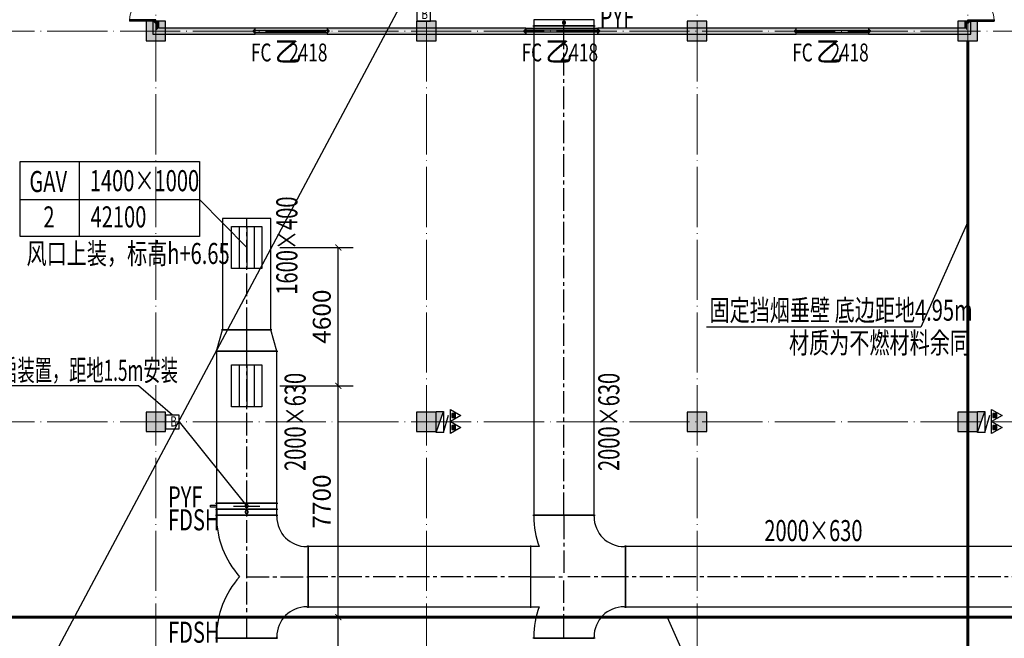
# Model space of a CAD drawing. Units: millimetres. Extents: x -20 to 5049665, y -2 to 1238264.
# Drawn here: x 4642580 to 4675323, y 476899 to 497478 of the extents above; entities that cross this region are included whole.
import ezdxf
from ezdxf.enums import TextEntityAlignment as Align

# ---------------------------------------------------------------- set-up
doc = ezdxf.new("R2010")
doc.units = ezdxf.units.MM
doc.header["$LTSCALE"] = 1000
for name, pattern in [('CENTER2', [1.125, 0.75, -0.125, 0.125, -0.125]), ('DASH', [0.35, 0.25, -0.1]), ('DOTE', [2.42, 2, -0.2, 0.02, -0.2])]:
    doc.linetypes.add(name, pattern=pattern)
for name, color, linetype, lineweight in [('COLU', 7, 'Continuous', 40), ('DOTE', 8, 'DOTE', 9), ('H-排烟-标注', 3, 'Continuous', 25), ('H-排烟-阀门-消防', 6, 'Continuous', 25), ('H-文字说明', 3, 'Continuous', 25)]:
    doc.layers.add(name, color=color, linetype=linetype, lineweight=lineweight)
for name, color, linetype in [('DOOR_FIRE', 4, 'Continuous'), ('DUCT-排烟中心线', 5, 'CENTER2'), ('DUCT-排烟标注', 3, 'Continuous'), ('DUCT-排烟法兰', 4, 'Continuous'), ('DUCT-排烟管', 2, 'Continuous'), ('DUCT-排烟管端线', 4, 'Continuous'), ('DUCT-排烟阀门', 7, 'Continuous'), ('EQUIP_消火栓', 7, 'Continuous'), ('EQUIP_灭火器', 7, 'Continuous'), ('H-通风-设备', 4, 'Continuous'), ('H-风口标注', 3, 'Continuous'), ('PUB_WALL', 9, 'Continuous'), ('TWT_DIM', 3, 'Continuous'), ('WALL', 7, 'Continuous'), ('修', 6, 'Continuous'), ('分区', 2, 'Continuous'), ('屋面', 133, 'Continuous')]:
    doc.layers.add(name, color=color, linetype=linetype)
doc.layers.add('DOOR_FIRE_TEXT', color=7, linetype='Continuous', plot=False)
doc.styles.add('_TCH_DIM_T3', font='SIMPLEX', dxfattribs={"width": 0.705882, "bigfont": 'GBCBIG'})
doc.styles.add('_TCH_WINDOW', font='SIMPLEX', dxfattribs={"height": 3.5, "bigfont": 'GBCBIG'})
doc.styles.add('K-HZ', font='tssdeng.shx', dxfattribs={"width": 0.65, "bigfont": 'gbcbig.shx'})
doc.styles.add('TSSD', font='tssdeng.shx', dxfattribs={"width": 0.5, "bigfont": '@a tssdchn.shx'})
doc.styles.add('WZ', font='tssdeng.shx', dxfattribs={"width": 0.4, "bigfont": '@gbcbig.shx'})
doc.dimstyles.new('_TWT_ARCH&&200', dxfattribs={"dimtxt": 595, "dimasz": 200, "dimexe": 500, "dimexo": 600, "dimgap": 252.5, "dimtad": 1, "dimdec": 0, "dimzin": 0, "dimdsep": 46, "dimtxsty": '_TCH_DIM_T3', "dimblk": 'ARCHTICK', "dimcen": 0.09, "dimclrt": 7, "dimazin": 2, "dimtfac": 1, "dimtdec": 0, "dimtix": 1, "dimtmove": 2, "dimatfit": 3, "dimfxl": 1, "dimtolj": 1, "dimtzin": 0, "dimarcsym": 0})

# ---------------------------------------------------------------- blocks, each defined once
blk = doc.blocks.new('1111')
at = {"layer": '屋面', "ltscale": 300}
h = blk.add_hatch(color=7, dxfattribs=at)
h.dxf.hatch_style = 1
h.paths.add_polyline_path([(5587601, 542221), (5587601, 542721), (5587101, 542721), (5587101, 542221)])
h.paths.add_polyline_path([(5587601, 546021), (5587601, 546521), (5587101, 546521), (5587101, 546021)])
h.paths.add_polyline_path([(5587601, 553996), (5587601, 554646), (5586951, 554646), (5586951, 553996)])
h.paths.add_polyline_path([(5587601, 566996), (5587601, 567646), (5586951, 567646), (5586951, 566996)])
h.paths.add_polyline_path([(5587601, 579996), (5587601, 580646), (5586951, 580646), (5586951, 579996)])
h.paths.add_polyline_path([(5587601, 592996), (5587601, 593646), (5586951, 593646), (5586951, 592996)])
h.paths.add_polyline_path([(5587601, 601121), (5587601, 601621), (5587101, 601621), (5587101, 601121)])
h.paths.add_polyline_path([(5587601, 604921), (5587601, 605421), (5587101, 605421), (5587101, 604921)])
h.paths.add_polyline_path([(5578301, 542221), (5578301, 542821), (5577701, 542821), (5577701, 542221)])
h.paths.add_polyline_path([(5578301, 545921), (5578301, 546521), (5577701, 546521), (5577701, 545921)])
h.paths.add_polyline_path([(5578276, 553996), (5578276, 554646), (5577626, 554646), (5577626, 553996)])
h.paths.add_polyline_path([(5578276, 566996), (5578276, 567646), (5577626, 567646), (5577626, 566996)])
h.paths.add_polyline_path([(5578276, 579996), (5578276, 580646), (5577626, 580646), (5577626, 579996)])
h.paths.add_polyline_path([(5578276, 592996), (5578276, 593646), (5577626, 593646), (5577626, 592996)])
h.paths.add_polyline_path([(5578301, 601121), (5578301, 601721), (5577701, 601721), (5577701, 601121)])
h.paths.add_polyline_path([(5578301, 604821), (5578301, 605421), (5577701, 605421), (5577701, 604821)])
h.paths.add_polyline_path([(5569276, 604771), (5569276, 605421), (5568626, 605421), (5568626, 604771)])
h.paths.add_polyline_path([(5569276, 592996), (5569276, 593646), (5568626, 593646), (5568626, 592996)])
h.paths.add_polyline_path([(5569276, 579996), (5569276, 580646), (5568626, 580646), (5568626, 579996)])
h.paths.add_polyline_path([(5569276, 566996), (5569276, 567646), (5568626, 567646), (5568626, 566996)])
h.paths.add_polyline_path([(5569276, 553996), (5569276, 554646), (5568626, 554646), (5568626, 553996)])
h.paths.add_polyline_path([(5569276, 542221), (5569276, 542871), (5568626, 542871), (5568626, 542221)])
h.paths.add_polyline_path([(5560276, 604771), (5560276, 605421), (5559626, 605421), (5559626, 604771)])
h.paths.add_polyline_path([(5560276, 592996), (5560276, 593646), (5559626, 593646), (5559626, 592996)])
h.paths.add_polyline_path([(5560276, 579996), (5560276, 580646), (5559626, 580646), (5559626, 579996)])
h.paths.add_polyline_path([(5560276, 566996), (5560276, 567646), (5559626, 567646), (5559626, 566996)])
h.paths.add_polyline_path([(5560276, 553996), (5560276, 554646), (5559626, 554646), (5559626, 553996)])
h.paths.add_polyline_path([(5560276, 542221), (5560276, 542871), (5559626, 542871), (5559626, 542221)])
h.paths.add_polyline_path([(5551276, 604771), (5551276, 605421), (5550626, 605421), (5550626, 604771)])
h.paths.add_polyline_path([(5551276, 592996), (5551276, 593646), (5550626, 593646), (5550626, 592996)])
h.paths.add_polyline_path([(5551276, 579996), (5551276, 580646), (5550626, 580646), (5550626, 579996)])
h.paths.add_polyline_path([(5551276, 566996), (5551276, 567646), (5550626, 567646), (5550626, 566996)])
h.paths.add_polyline_path([(5551276, 553996), (5551276, 554646), (5550626, 554646), (5550626, 553996)])
h.paths.add_polyline_path([(5551276, 542221), (5551276, 542871), (5550626, 542871), (5550626, 542221)])
h.paths.add_polyline_path([(5542276, 604771), (5542276, 605421), (5541626, 605421), (5541626, 604771)])
h.paths.add_polyline_path([(5542276, 592996), (5542276, 593646), (5541626, 593646), (5541626, 592996)])
h.paths.add_polyline_path([(5542276, 579996), (5542276, 580646), (5541626, 580646), (5541626, 579996)])
h.paths.add_polyline_path([(5542276, 566996), (5542276, 567646), (5541626, 567646), (5541626, 566996)])
h.paths.add_polyline_path([(5542276, 553996), (5542276, 554646), (5541626, 554646), (5541626, 553996)])
h.paths.add_polyline_path([(5542276, 542221), (5542276, 542871), (5541626, 542871), (5541626, 542221)])
h.paths.add_polyline_path([(5533276, 604771), (5533276, 605421), (5532626, 605421), (5532626, 604771)])
h.paths.add_polyline_path([(5533276, 592996), (5533276, 593646), (5532626, 593646), (5532626, 592996)])
h.paths.add_polyline_path([(5533276, 579996), (5533276, 580646), (5532626, 580646), (5532626, 579996)])
h.paths.add_polyline_path([(5533276, 566996), (5533276, 567646), (5532626, 567646), (5532626, 566996)])
h.paths.add_polyline_path([(5533276, 553996), (5533276, 554646), (5532626, 554646), (5532626, 553996)])
h.paths.add_polyline_path([(5533276, 542221), (5533276, 542871), (5532626, 542871), (5532626, 542221)])
h.paths.add_polyline_path([(5524276, 604771), (5524276, 605421), (5523626, 605421), (5523626, 604771)])
h.paths.add_polyline_path([(5524276, 592996), (5524276, 593646), (5523626, 593646), (5523626, 592996)])
h.paths.add_polyline_path([(5524276, 579996), (5524276, 580646), (5523626, 580646), (5523626, 579996)])
h.paths.add_polyline_path([(5524276, 566996), (5524276, 567646), (5523626, 567646), (5523626, 566996)])
h.paths.add_polyline_path([(5524276, 553996), (5524276, 554646), (5523626, 554646), (5523626, 553996)])
h.paths.add_polyline_path([(5524276, 542221), (5524276, 542871), (5523626, 542871), (5523626, 542221)])
h.paths.add_polyline_path([(5515501, 604771), (5515501, 605421), (5514851, 605421), (5514851, 604771)])
h.paths.add_polyline_path([(5514701, 604771), (5514701, 605421), (5514051, 605421), (5514051, 604771)])
h.paths.add_polyline_path([(5515501, 592996), (5515501, 593646), (5514851, 593646), (5514851, 592996)])
h.paths.add_polyline_path([(5514701, 592996), (5514701, 593646), (5514051, 593646), (5514051, 592996)])
h.paths.add_polyline_path([(5515501, 579996), (5515501, 580646), (5514851, 580646), (5514851, 579996)])
h.paths.add_polyline_path([(5514701, 579996), (5514701, 580646), (5514051, 580646), (5514051, 579996)])
h.paths.add_polyline_path([(5515501, 566996), (5515501, 567646), (5514851, 567646), (5514851, 566996)])
h.paths.add_polyline_path([(5514701, 566996), (5514701, 567646), (5514051, 567646), (5514051, 566996)])
h.paths.add_polyline_path([(5515501, 553996), (5515501, 554646), (5514851, 554646), (5514851, 553996)])
h.paths.add_polyline_path([(5514701, 553996), (5514701, 554646), (5514051, 554646), (5514051, 553996)])
h.paths.add_polyline_path([(5515501, 542221), (5515501, 542871), (5514851, 542871), (5514851, 542221)])
h.paths.add_polyline_path([(5514701, 542221), (5514701, 542871), (5514051, 542871), (5514051, 542221)])
h.paths.add_polyline_path([(5505926, 604771), (5505926, 605421), (5505276, 605421), (5505276, 604771)])
h.paths.add_polyline_path([(5505926, 592996), (5505926, 593646), (5505276, 593646), (5505276, 592996)])
h.paths.add_polyline_path([(5505926, 579996), (5505926, 580646), (5505276, 580646), (5505276, 579996)])
h.paths.add_polyline_path([(5505926, 566996), (5505926, 567646), (5505276, 567646), (5505276, 566996)])
h.paths.add_polyline_path([(5505926, 553996), (5505926, 554646), (5505276, 554646), (5505276, 553996)])
h.paths.add_polyline_path([(5505926, 542221), (5505926, 542871), (5505276, 542871), (5505276, 542221)])
h.paths.add_polyline_path([(5497826, 604771), (5497826, 605421), (5497176, 605421), (5497176, 604771)])
h.paths.add_polyline_path([(5497826, 592996), (5497826, 593646), (5497176, 593646), (5497176, 592996)])
h.paths.add_polyline_path([(5497826, 566996), (5497826, 567646), (5497176, 567646), (5497176, 566996)])
h.paths.add_polyline_path([(5497826, 579996), (5497826, 580646), (5497176, 580646), (5497176, 579996)])
h.paths.add_polyline_path([(5497826, 553996), (5497826, 554646), (5497176, 554646), (5497176, 553996)])
h.paths.add_polyline_path([(5497826, 542221), (5497826, 542871), (5497176, 542871), (5497176, 542221)])
h.paths.add_polyline_path([(5493801, 604821), (5493801, 605421), (5493201, 605421), (5493201, 604821)])
h.paths.add_polyline_path([(5493801, 593021), (5493801, 593621), (5493201, 593621), (5493201, 593021)])
h.paths.add_polyline_path([(5493801, 567021), (5493801, 567621), (5493201, 567621), (5493201, 567021)])
h.paths.add_polyline_path([(5493801, 580021), (5493801, 580621), (5493201, 580621), (5493201, 580021)])
h.paths.add_polyline_path([(5493801, 554021), (5493801, 554621), (5493201, 554621), (5493201, 554021)])
h.paths.add_polyline_path([(5493801, 542221), (5493801, 542821), (5493201, 542821), (5493201, 542221)])
h.paths.add_polyline_path([(5488826, 604771), (5488826, 605421), (5488176, 605421), (5488176, 604771)])
h.paths.add_polyline_path([(5488826, 592996), (5488826, 593646), (5488176, 593646), (5488176, 592996)])
h.paths.add_polyline_path([(5488826, 566996), (5488826, 567646), (5488176, 567646), (5488176, 566996)])
h.paths.add_polyline_path([(5488826, 579996), (5488826, 580646), (5488176, 580646), (5488176, 579996)])
h.paths.add_polyline_path([(5488826, 553996), (5488826, 554646), (5488176, 554646), (5488176, 553996)])
h.paths.add_polyline_path([(5488826, 542221), (5488826, 542871), (5488176, 542871), (5488176, 542221)])
h.paths.add_polyline_path([(5479826, 604771), (5479826, 605421), (5479176, 605421), (5479176, 604771)])
h.paths.add_polyline_path([(5479826, 592996), (5479826, 593646), (5479176, 593646), (5479176, 592996)])
h.paths.add_polyline_path([(5479826, 566996), (5479826, 567646), (5479176, 567646), (5479176, 566996)])
h.paths.add_polyline_path([(5479826, 579996), (5479826, 580646), (5479176, 580646), (5479176, 579996)])
h.paths.add_polyline_path([(5479826, 553996), (5479826, 554646), (5479176, 554646), (5479176, 553996)])
h.paths.add_polyline_path([(5479826, 542221), (5479826, 542871), (5479176, 542871), (5479176, 542221)])
h.paths.add_polyline_path([(5470826, 604771), (5470826, 605421), (5470176, 605421), (5470176, 604771)])
h.paths.add_polyline_path([(5470826, 592996), (5470826, 593646), (5470176, 593646), (5470176, 592996)])
h.paths.add_polyline_path([(5470826, 566996), (5470826, 567646), (5470176, 567646), (5470176, 566996)])
h.paths.add_polyline_path([(5470826, 579996), (5470826, 580646), (5470176, 580646), (5470176, 579996)])
h.paths.add_polyline_path([(5470826, 553996), (5470826, 554646), (5470176, 554646), (5470176, 553996)])
h.paths.add_polyline_path([(5470826, 542221), (5470826, 542871), (5470176, 542871), (5470176, 542221)])
h.paths.add_polyline_path([(5465801, 604821), (5465801, 605421), (5465201, 605421), (5465201, 604821)])
h.paths.add_polyline_path([(5465801, 593021), (5465801, 593621), (5465201, 593621), (5465201, 593021)])
h.paths.add_polyline_path([(5465801, 567021), (5465801, 567621), (5465201, 567621), (5465201, 567021)])
h.paths.add_polyline_path([(5465801, 580021), (5465801, 580621), (5465201, 580621), (5465201, 580021)])
h.paths.add_polyline_path([(5465801, 554021), (5465801, 554621), (5465201, 554621), (5465201, 554021)])
h.paths.add_polyline_path([(5465801, 542221), (5465801, 542821), (5465201, 542821), (5465201, 542221)])
h.paths.add_polyline_path([(5461826, 604771), (5461826, 605421), (5461176, 605421), (5461176, 604771)])
h.paths.add_polyline_path([(5461826, 592996), (5461826, 593646), (5461176, 593646), (5461176, 592996)])
h.paths.add_polyline_path([(5461826, 566996), (5461826, 567646), (5461176, 567646), (5461176, 566996)])
h.paths.add_polyline_path([(5461826, 579996), (5461826, 580646), (5461176, 580646), (5461176, 579996)])
h.paths.add_polyline_path([(5461826, 553996), (5461826, 554646), (5461176, 554646), (5461176, 553996)])
h.paths.add_polyline_path([(5461826, 542221), (5461826, 542871), (5461176, 542871), (5461176, 542221)])
h.paths.add_polyline_path([(5453726, 604771), (5453726, 605421), (5453076, 605421), (5453076, 604771)])
h.paths.add_polyline_path([(5453726, 592996), (5453726, 593646), (5453076, 593646), (5453076, 592996)])
h.paths.add_polyline_path([(5453726, 579996), (5453726, 580646), (5453076, 580646), (5453076, 579996)])
h.paths.add_polyline_path([(5453726, 566996), (5453726, 567646), (5453076, 567646), (5453076, 566996)])
h.paths.add_polyline_path([(5453726, 553996), (5453726, 554646), (5453076, 554646), (5453076, 553996)])
h.paths.add_polyline_path([(5453726, 542221), (5453726, 542871), (5453076, 542871), (5453076, 542221)])
h.paths.add_polyline_path([(5444951, 604771), (5444951, 605421), (5444301, 605421), (5444301, 604771)])
h.paths.add_polyline_path([(5444151, 604771), (5444151, 605421), (5443501, 605421), (5443501, 604771)])
h.paths.add_polyline_path([(5444951, 592996), (5444951, 593646), (5444301, 593646), (5444301, 592996)])
h.paths.add_polyline_path([(5444151, 592996), (5444151, 593646), (5443501, 593646), (5443501, 592996)])
h.paths.add_polyline_path([(5444951, 579996), (5444951, 580646), (5444301, 580646), (5444301, 579996)])
h.paths.add_polyline_path([(5444151, 579996), (5444151, 580646), (5443501, 580646), (5443501, 579996)])
h.paths.add_polyline_path([(5444951, 566996), (5444951, 567646), (5444301, 567646), (5444301, 566996)])
h.paths.add_polyline_path([(5444151, 566996), (5444151, 567646), (5443501, 567646), (5443501, 566996)])
h.paths.add_polyline_path([(5444951, 553996), (5444951, 554646), (5444301, 554646), (5444301, 553996)])
h.paths.add_polyline_path([(5444151, 553996), (5444151, 554646), (5443501, 554646), (5443501, 553996)])
h.paths.add_polyline_path([(5444951, 542221), (5444951, 542871), (5444301, 542871), (5444301, 542221)])
h.paths.add_polyline_path([(5444151, 542221), (5444151, 542871), (5443501, 542871), (5443501, 542221)])
h.paths.add_polyline_path([(5435376, 604771), (5435376, 605421), (5434726, 605421), (5434726, 604771)])
h.paths.add_polyline_path([(5435376, 592996), (5435376, 593646), (5434726, 593646), (5434726, 592996)])
h.paths.add_polyline_path([(5435376, 579996), (5435376, 580646), (5434726, 580646), (5434726, 579996)])
h.paths.add_polyline_path([(5435376, 566996), (5435376, 567646), (5434726, 567646), (5434726, 566996)])
h.paths.add_polyline_path([(5435376, 553996), (5435376, 554646), (5434726, 554646), (5434726, 553996)])
h.paths.add_polyline_path([(5435376, 542221), (5435376, 542871), (5434726, 542871), (5434726, 542221)])
h.paths.add_polyline_path([(5426376, 604771), (5426376, 605421), (5425726, 605421), (5425726, 604771)])
h.paths.add_polyline_path([(5426376, 592996), (5426376, 593646), (5425726, 593646), (5425726, 592996)])
h.paths.add_polyline_path([(5426376, 579996), (5426376, 580646), (5425726, 580646), (5425726, 579996)])
h.paths.add_polyline_path([(5426376, 566996), (5426376, 567646), (5425726, 567646), (5425726, 566996)])
h.paths.add_polyline_path([(5426376, 553996), (5426376, 554646), (5425726, 554646), (5425726, 553996)])
h.paths.add_polyline_path([(5426376, 542221), (5426376, 542871), (5425726, 542871), (5425726, 542221)])
h.paths.add_polyline_path([(5417376, 604771), (5417376, 605421), (5416726, 605421), (5416726, 604771)])
h.paths.add_polyline_path([(5417376, 592996), (5417376, 593646), (5416726, 593646), (5416726, 592996)])
h.paths.add_polyline_path([(5417376, 579996), (5417376, 580646), (5416726, 580646), (5416726, 579996)])
h.paths.add_polyline_path([(5417376, 566996), (5417376, 567646), (5416726, 567646), (5416726, 566996)])
h.paths.add_polyline_path([(5417376, 553996), (5417376, 554646), (5416726, 554646), (5416726, 553996)])
h.paths.add_polyline_path([(5417376, 542221), (5417376, 542871), (5416726, 542871), (5416726, 542221)])
h.paths.add_polyline_path([(5408376, 604771), (5408376, 605421), (5407726, 605421), (5407726, 604771)])
h.paths.add_polyline_path([(5408376, 592996), (5408376, 593646), (5407726, 593646), (5407726, 592996)])
h.paths.add_polyline_path([(5408376, 579996), (5408376, 580646), (5407726, 580646), (5407726, 579996)])
h.paths.add_polyline_path([(5408376, 566996), (5408376, 567646), (5407726, 567646), (5407726, 566996)])
h.paths.add_polyline_path([(5408376, 553996), (5408376, 554646), (5407726, 554646), (5407726, 553996)])
h.paths.add_polyline_path([(5408376, 542221), (5408376, 542871), (5407726, 542871), (5407726, 542221)])
h.paths.add_polyline_path([(5399376, 604771), (5399376, 605421), (5398726, 605421), (5398726, 604771)])
h.paths.add_polyline_path([(5399376, 592996), (5399376, 593646), (5398726, 593646), (5398726, 592996)])
h.paths.add_polyline_path([(5399376, 579996), (5399376, 580646), (5398726, 580646), (5398726, 579996)])
h.paths.add_polyline_path([(5399376, 566996), (5399376, 567646), (5398726, 567646), (5398726, 566996)])
h.paths.add_polyline_path([(5399376, 553996), (5399376, 554646), (5398726, 554646), (5398726, 553996)])
h.paths.add_polyline_path([(5399376, 542221), (5399376, 542871), (5398726, 542871), (5398726, 542221)])
h.paths.add_polyline_path([(5390376, 604771), (5390376, 605421), (5389726, 605421), (5389726, 604771)])
h.paths.add_polyline_path([(5390376, 592996), (5390376, 593646), (5389726, 593646), (5389726, 592996)])
h.paths.add_polyline_path([(5390376, 579996), (5390376, 580646), (5389726, 580646), (5389726, 579996)])
h.paths.add_polyline_path([(5390376, 566996), (5390376, 567646), (5389726, 567646), (5389726, 566996)])
h.paths.add_polyline_path([(5390376, 553996), (5390376, 554646), (5389726, 554646), (5389726, 553996)])
h.paths.add_polyline_path([(5390376, 542221), (5390376, 542871), (5389726, 542871), (5389726, 542221)])
h.paths.add_polyline_path([(5381301, 604821), (5381301, 605421), (5380701, 605421), (5380701, 604821)])
h.paths.add_polyline_path([(5381301, 601121), (5381301, 601721), (5380701, 601721), (5380701, 601121)])
h.paths.add_polyline_path([(5381376, 592996), (5381376, 593646), (5380726, 593646), (5380726, 592996)])
h.paths.add_polyline_path([(5381376, 579996), (5381376, 580646), (5380726, 580646), (5380726, 579996)])
h.paths.add_polyline_path([(5381376, 566996), (5381376, 567646), (5380726, 567646), (5380726, 566996)])
h.paths.add_polyline_path([(5381376, 553996), (5381376, 554646), (5380726, 554646), (5380726, 553996)])
h.paths.add_polyline_path([(5381301, 545921), (5381301, 546521), (5380701, 546521), (5380701, 545921)])
h.paths.add_polyline_path([(5381301, 542221), (5381301, 542821), (5380701, 542821), (5380701, 542221)])
h.paths.add_polyline_path([(5371901, 604921), (5371901, 605421), (5371401, 605421), (5371401, 604921)])
h.paths.add_polyline_path([(5371901, 601121), (5371901, 601621), (5371401, 601621), (5371401, 601121)])
h.paths.add_polyline_path([(5372051, 592996), (5372051, 593646), (5371401, 593646), (5371401, 592996)])
h.paths.add_polyline_path([(5372051, 579996), (5372051, 580646), (5371401, 580646), (5371401, 579996)])
h.paths.add_polyline_path([(5372051, 566996), (5372051, 567646), (5371401, 567646), (5371401, 566996)])
h.paths.add_polyline_path([(5372051, 553996), (5372051, 554646), (5371401, 554646), (5371401, 553996)])
h.paths.add_polyline_path([(5371901, 546021), (5371901, 546521), (5371401, 546521), (5371401, 546021)])
h.paths.add_polyline_path([(5371901, 542221), (5371901, 542721), (5371401, 542721), (5371401, 542221)])
at = {"layer": 'COLU', "color": 6, "lineweight": -3}
for points in [[(5390376, 592996), (5390376, 593646), (5389726, 593646), (5389726, 592996)], [(5399376, 592996), (5399376, 593646), (5398726, 593646), (5398726, 592996)], [(5408376, 592996), (5408376, 593646), (5407726, 593646), (5407726, 592996)], [(5417376, 592996), (5417376, 593646), (5416726, 593646), (5416726, 592996)], [(5390376, 579996), (5390376, 580646), (5389726, 580646), (5389726, 579996)], [(5399376, 579996), (5399376, 580646), (5398726, 580646), (5398726, 579996)], [(5408376, 579996), (5408376, 580646), (5407726, 580646), (5407726, 579996)], [(5417376, 579996), (5417376, 580646), (5416726, 580646), (5416726, 579996)]]:
    blk.add_lwpolyline(points, close=True, dxfattribs=at)
blk = doc.blocks.new('$TWTSYS$00000508')
for p, q in [((-0.5, 0.5), (0.324, 1.224)), ((-0.5, 0.5), (-0.5, -0.5)), ((-0.5, -0.5), (0.5, 0.5)), ((0.5, 0.5), (-0.5, 0.5)), ((0.5, -0.5), (0.5, 0.5)), ((-0.5, -0.5), (0.5, -0.5))]:
    blk.add_line(p, q)
blk.add_solid([(0.5, -0.5), (0.5, 0.5), (-0.5, -0.5)])
blk = doc.blocks.new('$TwtSys$00000546')
h = blk.add_hatch()
h.set_pattern_fill('ANSI31', color=256, scale=200, style=0)
h.set_pattern_definition([(45, (-38543.802, -6670.83), (-17.67767, 17.67767), [])])
h.paths.add_polyline_path([(-65, 174), (65, 174), (65, 44), (-65, 44)])
for points in [[(0, 344), (-198, 0), (198, 0)], [(-65, 174), (65, 174), (65, 44), (-65, 44)]]:
    blk.add_lwpolyline(points, close=True)
blk = doc.blocks.new('$WINLIB2D$00000001')
at = {"color": 0}
for points in [[(-0.5, 0.5), (-0.5, -0.5)], [(-0.5, 0.5), (0.5, 0.5)], [(0.5, -0.5), (0.5, 0.5)], [(0.5, 0.167), (-0.5, 0.167)], [(0.5, -0.167), (-0.5, -0.167)], [(-0.5, -0.5), (0.5, -0.5)]]:
    blk.add_lwpolyline(points, dxfattribs=at)
blk = doc.blocks.new('$DorLib2D$00000002')
for p, q in [((-0.5, 0), (-0.5, 0.4875)), ((-0.475, 0.4875), (-0.5, 0.4875)), ((-0.475, 0), (-0.475, 0.4875)), ((0.475, 0), (0.475, 0.4875)), ((0.475, 0.4875), (0.5, 0.4875)), ((0.5, 0), (0.5, 0.4875)), ((-0.5, 0), (-0.475, 0)), ((0.5, 0), (0.475, 0))]:
    blk.add_line(p, q)
at = {"lineweight": 13}
for centre, start, end in [((-0.4875, 0), 0, 88.53072), ((0.4875, 0), 91.46928, 180)]:
    blk.add_arc(centre, 0.4875, start, end, dxfattribs=at)
blk = doc.blocks.new('lazzcj1')
at = {"layer": 'PUB_WALL', "linetype": 'ByBlock'}
for points in [[(4647206.4, 497424.6), (4647006.4, 497424.6), (4647086.4, 497344.6), (4647126.4, 497344.6)], [(4647006.4, 497424.6), (4647006.4, 496999.6), (4647086.4, 497079.6), (4647086.4, 497344.6)], [(4647206.4, 497199.6), (4647206.4, 497424.6), (4647126.4, 497344.6), (4647126.4, 497119.6)], [(4674206.4, 497424.6), (4674006.4, 497424.6), (4674086.4, 497344.6), (4674126.4, 497344.6)], [(4674006.4, 497424.6), (4674006.4, 497199.6), (4674086.4, 497119.6), (4674086.4, 497344.6)], [(4674206.4, 496999.6), (4674206.4, 497424.6), (4674126.4, 497344.6), (4674126.4, 497079.6)], [(4647006.4, 496999.6), (4650406.4, 496999.6), (4650326.4, 497079.6), (4647086.4, 497079.6)], [(4650406.4, 497199.6), (4647206.4, 497199.6), (4647126.4, 497119.6), (4650326.4, 497119.6)], [(4650406.4, 496999.6), (4650406.4, 497199.6), (4650326.4, 497119.6), (4650326.4, 497079.6)], [(4659406.4, 497199.6), (4652806.4, 497199.6), (4652886.4, 497119.6), (4659326.4, 497119.6)], [(4652806.4, 497199.6), (4652806.4, 496999.6), (4652886.4, 497079.6), (4652886.4, 497119.6)], [(4652806.4, 496999.6), (4659406.4, 496999.6), (4659326.4, 497079.6), (4652886.4, 497079.6)], [(4659406.4, 496999.6), (4659406.4, 497199.6), (4659326.4, 497119.6), (4659326.4, 497079.6)], [(4668406.4, 497199.6), (4661806.4, 497199.6), (4661886.4, 497119.6), (4668326.4, 497119.6)], [(4661806.4, 497199.6), (4661806.4, 496999.6), (4661886.4, 497079.6), (4661886.4, 497119.6)], [(4661806.4, 496999.6), (4668406.4, 496999.6), (4668326.4, 497079.6), (4661886.4, 497079.6)], [(4668406.4, 496999.6), (4668406.4, 497199.6), (4668326.4, 497119.6), (4668326.4, 497079.6)], [(4674006.4, 497199.6), (4670806.4, 497199.6), (4670886.4, 497119.6), (4674086.4, 497119.6)], [(4670806.4, 497199.6), (4670806.4, 496999.6), (4670886.4, 497079.6), (4670886.4, 497119.6)], [(4670806.4, 496999.6), (4674206.4, 496999.6), (4674126.4, 497079.6), (4670886.4, 497079.6)]]:
    blk.add_hatch(color=252, dxfattribs=at).paths.add_polyline_path(points)
at = {"layer": 'DOOR_FIRE', "color": 252, "ltscale": 300, "const_width": 100}
for points in [[(4674106.4, 496774.6), (4674106.4, 458424.6)], [(4628656.4, 477599.6), (4718456.4, 477599.6)]]:
    blk.add_lwpolyline(points, dxfattribs=at)
at = {"layer": 'DOTE', "color": 250}
for p, q in [((4647106.4, 439757.7), (4647106.4, 516201.3)), ((4656106.4, 439757.7), (4656106.4, 516201.3)), ((4665106.4, 439757.7), (4665106.4, 516201.3)), ((4674106.4, 439757.7), (4674106.4, 516201.3))]:
    blk.add_line(p, q, dxfattribs=at)
at = {"layer": 'WALL', "color": 252, "linetype": 'ByBlock'}
for p, q in [((4647206.4, 497424.6), (4647006.4, 497424.6)), ((4647006.4, 497424.6), (4647006.4, 496999.6)), ((4647206.4, 497199.6), (4647206.4, 497424.6)), ((4674206.4, 497424.6), (4674006.4, 497424.6)), ((4674006.4, 497424.6), (4674006.4, 497199.6)), ((4674206.4, 496999.6), (4674206.4, 497424.6)), ((4650406.4, 497199.6), (4647206.4, 497199.6)), ((4650406.4, 496999.6), (4650406.4, 497199.6)), ((4659406.4, 497199.6), (4652806.4, 497199.6)), ((4652806.4, 497199.6), (4652806.4, 496999.6)), ((4659406.4, 496999.6), (4659406.4, 497199.6)), ((4668406.4, 497199.6), (4661806.4, 497199.6)), ((4661806.4, 497199.6), (4661806.4, 496999.6)), ((4668406.4, 496999.6), (4668406.4, 497199.6)), ((4674006.4, 497199.6), (4670806.4, 497199.6)), ((4670806.4, 497199.6), (4670806.4, 496999.6)), ((4647006.4, 496999.6), (4650406.4, 496999.6)), ((4652806.4, 496999.6), (4659406.4, 496999.6)), ((4661806.4, 496999.6), (4668406.4, 496999.6)), ((4670806.4, 496999.6), (4674206.4, 496999.6))]:
    blk.add_line(p, q, dxfattribs=at)
at = {"layer": 'DOOR_FIRE', "color": 252, "linetype": 'ByBlock'}
for name, p, xscale, yscale, zscale, rotation in [('$DorLib2D$00000002', (4647106.4, 498324.6), -1800, 1800, -1800, 90), ('$DorLib2D$00000002', (4674106.4, 498324.6), -1800, -1800, -1800, 90), ('$WINLIB2D$00000001', (4651606.4, 497099.6), 2400, -200, 2400, 180), ('$WINLIB2D$00000001', (4660606.4, 497099.6), -2400, -200, -2400, 180), ('$WINLIB2D$00000001', (4669606.4, 497099.6), 2400, -200, 2400, 180)]:
    blk.add_blockref(name, p, dxfattribs=dict(at, xscale=xscale, yscale=yscale, zscale=zscale, rotation=rotation))
at = {"layer": 'EQUIP_消火栓', "color": 252, "xscale": 700, "yscale": -240, "zscale": 700, "rotation": 90.00000500895634}
for p in [(4656551.4, 484099.6), (4656551.4, 484099.6), (4674551.4, 484099.6)]:
    blk.add_blockref('$TWTSYS$00000508', p, dxfattribs=at)
at = {"layer": 'EQUIP_灭火器', "color": 252, "yscale": -1, "rotation": 90}
for p in [(4656902.4, 484310.5), (4656902.4, 484310.5), (4674902.4, 484310.5), (4656902.4, 483913.7), (4656902.4, 483913.7), (4674902.4, 483913.7)]:
    blk.add_blockref('$TwtSys$00000546', p, dxfattribs=at)
at = {"layer": '屋面', "color": 252, "linetype": 'DASH'}
blk.add_blockref('1111', (-742944.6, -96221.6), dxfattribs=at)
at = {"layer": 'DOOR_FIRE_TEXT', "color": 252, "linetype": 'ByBlock', "style": '_TCH_WINDOW'}
for p in [(4651050.7, 496089.8), (4660050.7, 496089.8), (4669050.7, 496089.8)]:
    blk.add_text('乙', height=675.2, dxfattribs=at).set_placement(p)
at = {"layer": 'DOOR_FIRE_TEXT', "color": 252, "linetype": 'ByBlock', "style": '_TCH_WINDOW', "width": 0.705882}
for s, p in [('FC', (4650270.7, 496089.8)), ('2418', (4651542.1, 496089.8)), ('FC', (4659270.7, 496089.8)), ('2418', (4660542.1, 496089.8)), ('FC', (4668270.7, 496089.8)), ('2418', (4669542.1, 496089.8))]:
    blk.add_text(s, height=595, dxfattribs=at).set_placement(p)
blk = doc.blocks.new('1400x1000')
at = {"layer": 'DUCT-排烟标注', "color": 3, "ltscale": 300}
blk.add_lwpolyline([(4604703, 421090), (4606103, 421090), (4606103, 420090), (4604703, 420090)], close=True, dxfattribs=at)
for points in [[(4604703, 420840), (4606103, 420840)], [(4604703, 420590), (4606103, 420590)], [(4604703, 420340), (4606103, 420340)]]:
    blk.add_lwpolyline(points, dxfattribs=at)
blk = doc.blocks.new('tt43t')
at = {"layer": 'H-通风-设备', "color": 6}
blk.add_lwpolyline([(14759792, 952670), (14760248, 952670), (14760248, 953126), (14759792, 953126)], close=True, dxfattribs=at)
at = {"layer": 'H-文字说明', "style": 'K-HZ', "width": 0.7}
blk.add_text('B', height=342, dxfattribs=at).set_placement((14759951, 952743))
blk = doc.blocks.new('_ArchTick')
at = {"color": 0, "linetype": 'ByBlock', "const_width": 0.15}
blk.add_lwpolyline([(-0.5, -0.5), (0.5, 0.5)], dxfattribs=at)
blk = doc.blocks.new('*D643')
at = {"layer": 'Defpoints', "color": 0, "transparency": 16777216}
for p in [(4650629, 489900), (4653175, 489900), (4650629, 485300)]:
    blk.add_point(p, dxfattribs=at)
at = {"layer": 'TWT_DIM', "color": 0, "lineweight": -2, "transparency": 16777216}
for p, q in [((4651229, 489900), (4653675, 489900)), ((4653175, 485300), (4653175, 489900)), ((4651229, 485300), (4653675, 485300))]:
    blk.add_line(p, q, dxfattribs=at)
at = {"layer": 'TWT_DIM', "color": 0, "lineweight": -2, "transparency": 16777216, "xscale": 200, "yscale": 200, "zscale": 200}
for p, rotation in [((4653175, 489900), 90), ((4653175, 485300), 270)]:
    blk.add_blockref('_ArchTick', p, dxfattribs=dict(at, rotation=rotation))
at = {"layer": 'TWT_DIM', "color": 7, "transparency": 16777216, "insert": (4652625, 487600), "char_height": 595, "attachment_point": 5, "rotation": 90, "style": '_TCH_DIM_T3'}
blk.add_mtext('\\A1;4600', dxfattribs=at)
blk = doc.blocks.new('*D644')
at = {"layer": 'Defpoints', "color": 0, "transparency": 16777216}
for p in [(4650629, 485300), (4653175, 485300), (4650629, 477600)]:
    blk.add_point(p, dxfattribs=at)
at = {"layer": 'TWT_DIM', "color": 0, "lineweight": -2, "transparency": 16777216}
for p, q in [((4651229, 485300), (4653675, 485300)), ((4653175, 477600), (4653175, 485300)), ((4651229, 477600), (4653675, 477600))]:
    blk.add_line(p, q, dxfattribs=at)
at = {"layer": 'TWT_DIM', "color": 0, "lineweight": -2, "transparency": 16777216, "xscale": 200, "yscale": 200, "zscale": 200}
for p, rotation in [((4653175, 485300), 90), ((4653175, 477600), 270)]:
    blk.add_blockref('_ArchTick', p, dxfattribs=dict(at, rotation=rotation))
at = {"layer": 'TWT_DIM', "color": 7, "transparency": 16777216, "insert": (4652625, 481450), "char_height": 595, "attachment_point": 5, "rotation": 90, "style": '_TCH_DIM_T3'}
blk.add_mtext('\\A1;7700', dxfattribs=at)
blk = doc.blocks.new('*D645')
at = {"layer": 'Defpoints', "color": 0, "transparency": 16777216}
for p in [(4650629, 477600), (4653175, 477600), (4650629, 472600)]:
    blk.add_point(p, dxfattribs=at)
at = {"layer": 'TWT_DIM', "color": 0, "lineweight": -2, "transparency": 16777216}
for p, q in [((4651229, 477600), (4653675, 477600)), ((4653175, 472600), (4653175, 477600)), ((4651229, 472600), (4653675, 472600))]:
    blk.add_line(p, q, dxfattribs=at)
at = {"layer": 'TWT_DIM', "color": 0, "lineweight": -2, "transparency": 16777216, "xscale": 200, "yscale": 200, "zscale": 200}
for p, rotation in [((4653175, 477600), 90), ((4653175, 472600), 270)]:
    blk.add_blockref('_ArchTick', p, dxfattribs=dict(at, rotation=rotation))
at = {"layer": 'TWT_DIM', "color": 7, "transparency": 16777216, "insert": (4652625, 475100), "char_height": 595, "attachment_point": 5, "rotation": 90, "style": '_TCH_DIM_T3'}
blk.add_mtext('\\A1;5000', dxfattribs=at)

msp = doc.modelspace()

# ---------------------------------------------------------------- linework, layer by layer
at = {"layer": 'DOOR_FIRE', "color": 4, "ltscale": 300, "const_width": 100}
for points in [[(4674106.4, 496774.6), (4674106.4, 458424.6)], [(4628656.4, 477599.6), (4718456.4, 477599.6)]]:
    msp.add_lwpolyline(points, dxfattribs=at)
at = {"layer": 'DOTE', "color": 250}
for p, q in [((4626556.4, 497099.6), (4846556.4, 497099.6)), ((4626556.4, 484099.6), (4846556.4, 484099.6))]:
    msp.add_line(p, q, dxfattribs=at)
at = {"layer": 'DUCT-排烟中心线'}
for p, q in [((4660679.9, 480999.8), (4660679.9, 497277.5)), ((4650128.6, 487155.8), (4650128.6, 490866.4)), ((4650128.6, 486455.6), (4650128.6, 487155.6)), ((4650128.6, 481400.2), (4650128.6, 486455.4)), ((4650128.6, 478949.6), (4650128.6, 480999.6)), ((4660679.9, 480999.6), (4660679.9, 480949.6)), ((4660679.9, 480949.6), (4660679.9, 478949.6)), ((4650128.6, 476899.6), (4650128.6, 478949.6)), ((4650128.6, 478949.6), (4652178.6, 478949.6)), ((4659579.7, 478949.6), (4652178.8, 478949.6)), ((4659579.9, 478949.6), (4659629.9, 478949.6)), ((4659629.9, 478949.6), (4660679.9, 478949.6)), ((4662679.9, 478949.6), (4660679.9, 478949.6)), ((4660679.9, 476949.6), (4660679.9, 478949.6)), ((4662729.9, 478949.6), (4662679.9, 478949.6)), ((4688702.1, 478949.6), (4662730.1, 478949.6)), ((4660679.9, 476899.6), (4660679.9, 476949.6))]:
    msp.add_line(p, q, dxfattribs=at)
at = {"layer": 'DUCT-排烟法兰'}
for p, q in [((4659639.9, 497277.6), (4661719.9, 497277.6)), ((4650968.6, 487155.7), (4649288.6, 487155.7)), ((4649088.6, 486455.5), (4651168.6, 486455.5)), ((4649088.6, 481400.1), (4651168.6, 481400.1)), ((4649088.6, 481199.9), (4651168.6, 481199.9)), ((4649088.6, 480999.7), (4651168.6, 480999.7)), ((4659639.9, 480999.7), (4661719.9, 480999.7)), ((4652178.7, 477909.6), (4652178.7, 479989.6)), ((4659579.8, 477909.6), (4659579.8, 479989.6)), ((4662730, 479989.6), (4662730, 477909.6)), ((4651168.6, 476899.5), (4649088.6, 476899.5)), ((4661719.9, 476899.5), (4659639.9, 476899.5))]:
    msp.add_line(p, q, dxfattribs=at)
at = {"layer": 'DUCT-排烟管'}
for p, q in [((4659679.9, 497277.5), (4659679.9, 480999.8)), ((4661679.9, 480999.8), (4661679.9, 497277.5)), ((4650928.6, 490866.4), (4649328.6, 490866.4)), ((4649328.6, 490866.4), (4649328.6, 487155.8)), ((4650928.6, 487155.8), (4650928.6, 490866.4)), ((4649128.6, 486455.6), (4649328.6, 487155.6)), ((4651128.6, 486455.6), (4650928.6, 487155.6)), ((4649128.6, 486455.4), (4649128.6, 481400.2)), ((4651128.6, 481400.2), (4651128.6, 486455.4)), ((4649128.6, 480999.6), (4649128.6, 480949.6)), ((4651128.6, 480949.6), (4651128.6, 480999.6)), ((4659679.9, 480999.6), (4659679.9, 480949.6)), ((4661679.9, 480949.6), (4661679.9, 480999.6)), ((4652178.6, 479949.6), (4652128.6, 479949.6)), ((4659579.7, 479949.6), (4652178.8, 479949.6)), ((4659629.9, 479949.6), (4659579.9, 479949.6)), ((4659851.5, 479949.6), (4659629.9, 479949.6)), ((4662729.9, 479949.6), (4662679.9, 479949.6)), ((4688702.1, 479949.6), (4662730.1, 479949.6)), ((4652128.6, 477949.6), (4652178.6, 477949.6)), ((4652178.8, 477949.6), (4659579.7, 477949.6)), ((4659579.9, 477949.6), (4659629.9, 477949.6)), ((4659629.9, 477949.6), (4659851.5, 477949.6)), ((4662679.9, 477949.6), (4662729.9, 477949.6)), ((4662730.1, 477949.6), (4688702.1, 477949.6)), ((4649128.6, 476949.6), (4649128.6, 476899.6)), ((4651128.6, 476899.6), (4651128.6, 476949.6)), ((4659679.9, 476949.6), (4659679.9, 476899.6)), ((4661679.9, 476899.6), (4661679.9, 476949.6))]:
    msp.add_line(p, q, dxfattribs=at)
for centre, radius, start, end in [((4652128.6, 480949.6), 3000, 180, 221.81031), ((4652128.6, 480949.6), 1000, 180, 270), ((4662679.9, 480949.6), 3000, 180, 199.47122), ((4662679.9, 480949.6), 1000, 180, 270), ((4652128.6, 476949.6), 3000, 138.18969, 180), ((4652128.6, 476949.6), 1000, 90, 180), ((4662679.9, 476949.6), 3000, 160.52878, 180), ((4662679.9, 476949.6), 1000, 90, 180)]:
    msp.add_arc(centre, radius, start, end, dxfattribs=at)
at = {"layer": 'DUCT-排烟管端线'}
for p, q in [((4661679.9, 497477.7), (4659679.9, 497477.7)), ((4661679.9, 497277.7), (4659679.9, 497277.7)), ((4661679.9, 497277.5), (4659679.9, 497277.5)), ((4649328.6, 487155.8), (4650928.6, 487155.8)), ((4650928.6, 487155.6), (4649328.6, 487155.6)), ((4649128.6, 486455.6), (4651128.6, 486455.6)), ((4651128.6, 486455.4), (4649128.6, 486455.4)), ((4649128.6, 481400.2), (4651128.6, 481400.2)), ((4651128.6, 481400), (4649128.6, 481400)), ((4651128.6, 481200), (4649128.6, 481200)), ((4651128.6, 481199.8), (4649128.6, 481199.8)), ((4651128.6, 480999.8), (4649128.6, 480999.8)), ((4651128.6, 480999.6), (4649128.6, 480999.6)), ((4659679.9, 480999.8), (4661679.9, 480999.8)), ((4661679.9, 480999.6), (4659679.9, 480999.6)), ((4652178.6, 477949.6), (4652178.6, 479949.6)), ((4652178.8, 479949.6), (4652178.8, 477949.6)), ((4659579.7, 477949.6), (4659579.7, 479949.6)), ((4659579.9, 477949.6), (4659579.9, 479949.6)), ((4662729.9, 477949.6), (4662729.9, 479949.6)), ((4662730.1, 479949.6), (4662730.1, 477949.6)), ((4649128.6, 476899.6), (4651128.6, 476899.6)), ((4659679.9, 476899.6), (4661679.9, 476899.6))]:
    msp.add_line(p, q, dxfattribs=at)
at = {"layer": 'DUCT-排烟阀门'}
for p, q in [((4659679.9, 497477.7), (4659679.9, 497277.7)), ((4660633.7, 497396.8), (4660629.9, 497377.7)), ((4660629.9, 497377.7), (4660633.7, 497358.6)), ((4660644.6, 497413), (4660633.7, 497396.8)), ((4660633.7, 497358.6), (4660644.6, 497342.3)), ((4660660.8, 497423.9), (4660644.6, 497413)), ((4660679.9, 497427.7), (4660660.8, 497423.9)), ((4660679.9, 497465.2), (4660679.9, 497290.2)), ((4660699.1, 497423.9), (4660679.9, 497427.7)), ((4660715.3, 497413), (4660699.1, 497423.9)), ((4660726.1, 497396.8), (4660715.3, 497413)), ((4660715.3, 497342.3), (4660726.1, 497358.6)), ((4660729.9, 497377.7), (4660726.1, 497396.8)), ((4660726.1, 497358.6), (4660729.9, 497377.7)), ((4661679.9, 497277.7), (4661679.9, 497477.7)), ((4660644.6, 497342.3), (4660660.8, 497331.5)), ((4660660.8, 497331.5), (4660679.9, 497327.7)), ((4660679.9, 497327.7), (4660699.1, 497331.5)), ((4660699.1, 497331.5), (4660715.3, 497342.3)), ((4648928.6, 481266.8), (4648928.6, 481333.2)), ((4648928.6, 481333.2), (4649128.6, 481333.2)), ((4649128.6, 481400), (4649128.6, 481200)), ((4650082.4, 481319.1), (4650078.6, 481300)), ((4650093.2, 481335.4), (4650082.4, 481319.1)), ((4650109.4, 481346.2), (4650093.2, 481335.4)), ((4650128.6, 481350), (4650109.4, 481346.2)), ((4650147.7, 481346.2), (4650128.6, 481350)), ((4650163.9, 481335.4), (4650147.7, 481346.2)), ((4650174.8, 481319.1), (4650163.9, 481335.4)), ((4650178.6, 481300), (4650174.8, 481319.1)), ((4651128.6, 481200), (4651128.6, 481400)), ((4649128.6, 481266.8), (4648928.6, 481266.8)), ((4649128.6, 481199.8), (4649128.6, 480999.8)), ((4649691.1, 481300), (4650566.1, 481300)), ((4650078.6, 481300), (4650082.4, 481280.9)), ((4650082.4, 481118.9), (4650078.6, 481099.8)), ((4650078.6, 481099.8), (4650082.4, 481080.7)), ((4650082.4, 481280.9), (4650093.2, 481264.6)), ((4650093.2, 481135.2), (4650082.4, 481118.9)), ((4650082.4, 481080.7), (4650093.2, 481064.4)), ((4650093.2, 481264.6), (4650109.4, 481253.8)), ((4650109.4, 481146), (4650093.2, 481135.2)), ((4650093.2, 481064.4), (4650109.4, 481053.6)), ((4650109.4, 481253.8), (4650128.6, 481250)), ((4650128.6, 481149.8), (4650109.4, 481146)), ((4650109.4, 481053.6), (4650128.6, 481049.8)), ((4650128.6, 481250), (4650147.7, 481253.8)), ((4650128.6, 481187.3), (4650128.6, 481012.3)), ((4650147.7, 481146), (4650128.6, 481149.8)), ((4650128.6, 481049.8), (4650147.7, 481053.6)), ((4650147.7, 481253.8), (4650163.9, 481264.6)), ((4650163.9, 481135.2), (4650147.7, 481146)), ((4650147.7, 481053.6), (4650163.9, 481064.4)), ((4650163.9, 481264.6), (4650174.8, 481280.9)), ((4650174.8, 481118.9), (4650163.9, 481135.2)), ((4650163.9, 481064.4), (4650174.8, 481080.7)), ((4650174.8, 481280.9), (4650178.6, 481300)), ((4650178.6, 481099.8), (4650174.8, 481118.9)), ((4650174.8, 481080.7), (4650178.6, 481099.8)), ((4651128.6, 480999.8), (4651128.6, 481199.8))]:
    msp.add_line(p, q, dxfattribs=at)
at = {"layer": 'H-排烟-标注'}
for p, q in [((4646535.8, 485298.7), (4641611.2, 485298.7)), ((4647659.4, 484327.6), (4646535.8, 485298.7))]:
    msp.add_line(p, q, dxfattribs=at)
at = {"layer": 'H-排烟-标注', "ltscale": 300, "elevation": 2500}
msp.add_lwpolyline([(4642595.8, 492759.1), (4648560.8, 492759.1), (4648560.8, 490269.5), (4642595.8, 490269.5)], close=True, dxfattribs=at)
for points in [[(4644562.6, 492759.1), (4644562.6, 490269.5)], [(4642595.8, 491501.6), (4648560.8, 491501.6)]]:
    msp.add_lwpolyline(points, dxfattribs=at)
at = {"layer": 'H-排烟-标注', "color": 3, "ltscale": 300, "elevation": 2500}
msp.add_lwpolyline([(4648560.8, 491501.6), (4650128.6, 489899.6)], dxfattribs=at)
at = {"layer": 'H-排烟-标注', "ltscale": 300}
msp.add_lwpolyline([(4647887.7, 484099.6), (4650128.6, 481300)], dxfattribs=at)
at = {"layer": '修', "color": 4}
for points in [[(4674106.4, 490754.7), (4672544.7, 487248.3), (4665423.7, 487248.3)], [(4664111.5, 477599.6), (4665673.3, 474093.1), (4672794.3, 474093.1)]]:
    msp.add_lwpolyline(points, dxfattribs=at)
at = {"layer": '屋面', "color": 1, "ltscale": 300}
msp.add_lwpolyline([(4450586.8, 1238263.6), (5049664.7, 113825.8), (4450586.8, 113825.8), (5049664.7, 1238263.6)], dxfattribs=at)

# ---------------------------------------------------------------- block references
at = {"layer": 'H-通风-设备', "color": 0, "rotation": 0.07241454357034709}
for p in [(-10102794, -473899.1), (-10111144.2, -487452.5)]:
    msp.add_blockref('tt43t', p, dxfattribs=at)
at = {"layer": '分区', "color": 2, "rotation": 270}
for p in [(4229538.9, 5095302.8, 2500), (4229538.9, 5090702.8)]:
    msp.add_blockref('1400x1000', p, dxfattribs=at)
at = {"layer": '屋面', "color": 1}
msp.add_blockref('lazzcj1', (0, 0), dxfattribs=at)

# ---------------------------------------------------------------- texts
at = {"layer": 'H-排烟-标注', "style": 'WZ', "width": 0.7}
msp.add_text('风口上装，标高h+6.65', height=700, dxfattribs=at).set_placement((4642807.7, 489351.2, 2500))
at = {"layer": 'H-排烟-阀门-消防', "color": 3, "style": 'WZ', "width": 0.6}
msp.add_text('手动开启装置，距地1.5m安装', height=700, rotation=359.92759, dxfattribs=at).set_placement((4644027.9, 485816.4), align=Align.MIDDLE_CENTER)
at = {"layer": 'H-风口标注', "style": 'WZ', "width": 0.7}
for s, p in [('PYF', (4661869.9, 497211.8, -2500)), ('GAV', (4642904, 491744.2, -5383.3)), ('1400×1000', (4644912.1, 491772.3, -5383.3)), ('2', (4643368.8, 490567, 2500)), ('42100', (4644936.6, 490568.9, 2500)), ('PYF', (4647512.7, 481252.6)), ('FDSH', (4647512.7, 480491)), ('2000×630', (4667342, 480133, 2500)), ('FDSH', (4647512.7, 476752))]:
    msp.add_text(s, height=700, dxfattribs=at).set_placement(p)
for s, p in [('1600×400', (4651813.6, 488330.4)), ('2000×630', (4652089.3, 482464.5)), ('2000×630', (4662521.6, 482464.5))]:
    msp.add_text(s, height=700, rotation=90, dxfattribs=at).set_placement(p)
at = {"layer": '修', "color": 4, "style": 'TSSD', "width": 0.7}
for s, p in [('固定挡烟垂壁 底边距地4.95m', (4665519.2, 487463.4)), ('材质为不燃材料余同', (4668163.7, 486378.3))]:
    msp.add_text(s, height=700, dxfattribs=at).set_placement(p)

# ---------------------------------------------------------------- dimensions: what is measured, and where the dimension line sits
at = {"layer": 'TWT_DIM'}
for p1, p2, picture, middle in [((4650628.6, 485299.6), (4650628.6, 489899.6), '*D643', (4652624.7, 487599.6)), ((4650628.6, 477599.6), (4650628.6, 485299.6), '*D644', (4652624.7, 481449.6)), ((4650628.6, 472599.6), (4650628.6, 477599.6), '*D645', (4652624.7, 475099.6))]:
    dim = msp.add_aligned_dim(p1=p1, p2=p2, distance=-2546.1, dimstyle='_TWT_ARCH&&200', dxfattribs=at)
    dim.commit()
    dim.dimension.update_dxf_attribs({"geometry": picture, "text_midpoint": middle})

doc.saveas('drawing.dxf')
